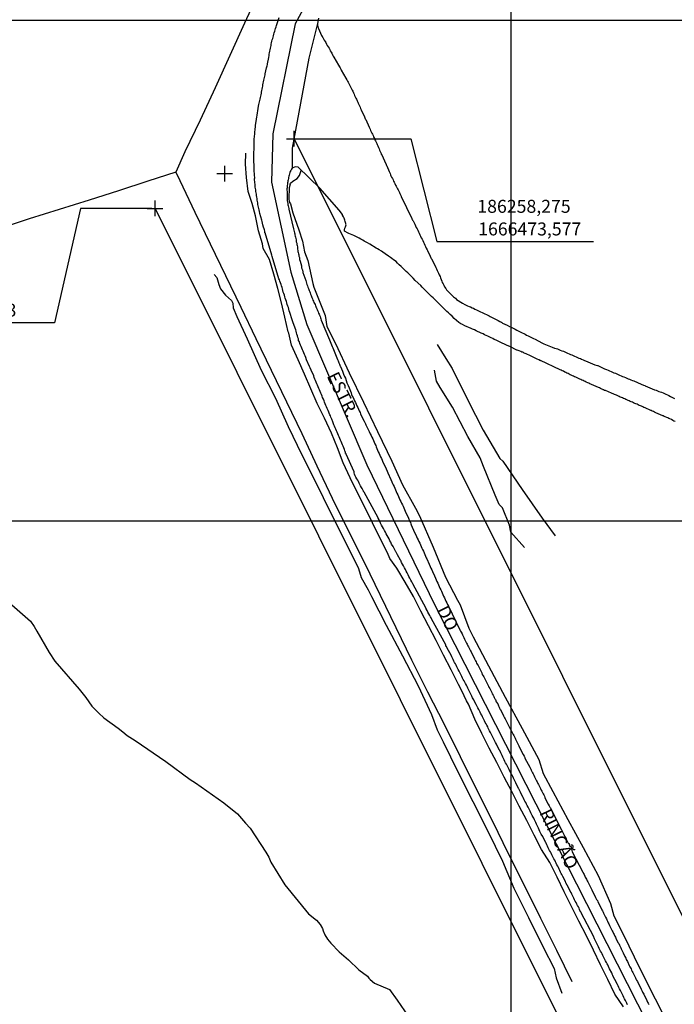
# Model space of a CAD drawing. Units: millimetres. Extents: x 0 to 187213, y 0 to 1667494.
# Drawn here: x 186205 to 186332, y 1666307 to 1666497 of the extents above; entities that cross this region are included whole.
import ezdxf
from ezdxf.enums import TextEntityAlignment as Align

# ---------------------------------------------------------------- set-up
doc = ezdxf.new("R2010")
doc.units = ezdxf.units.MM
doc.header["$PDMODE"] = 2
doc.header["$PDSIZE"] = 1.5
for name, color, linetype in [('Alinhamentos', 2, 'Continuous'), ('Pontos', 3, 'Continuous'), ('PRINT_A4_A3', 7, 'Continuous'), ('V-EIXO_DE_LOGRADOURO', 3, 'Continuous'), ('V-LOTE', 1, 'Continuous'), ('V-NOME_DOS_LOGRADOUROS', 7, 'Continuous'), ('V-QUADRA', 6, 'Continuous'), ('V-REFERENCIA', 2, 'Continuous'), ('V-TESTADA', 5, 'Continuous'), ('V-VALETA', 6, 'Continuous')]:
    doc.layers.add(name, color=color, linetype=linetype)
doc.dimstyles.new('ISO-25', dxfattribs={"dimtxt": 2.5, "dimasz": 2.5, "dimexe": 1.25, "dimexo": 0.625, "dimtad": 1, "dimdec": 3, "dimtxsty": 'Standard', "dimcen": 2.5, "dimadec": 0, "dimazin": 0, "dimtfac": 1, "dimtdec": 3, "dimtmove": 0, "dimatfit": 3, "dimfxl": 0, "dimarcsym": 0})

# ---------------------------------------------------------------- blocks, each defined once
blk = doc.blocks.new('*D4')
at = {"layer": 'Defpoints', "color": 0}
for p in [(186231.44, 1666460.17), (186207.06, 1666438.15), (0, 0)]:
    blk.add_point(p, dxfattribs=at)
at = {"layer": 'Pontos', "color": 0, "lineweight": -2}
for p, q in [((186217.06, 1666460.17), (186212.06, 1666438.15)), ((186230.81, 1666460.17), (186217.06, 1666460.17)), ((186212.06, 1666438.15), (186183.1, 1666438.15))]:
    blk.add_line(p, q, dxfattribs=at)
at = {"layer": 'Pontos', "color": 0, "insert": (186194.77, 1666440.24), "char_height": 2.5, "attachment_point": 5}
blk.add_mtext('1666460,173', dxfattribs=at)
blk = doc.blocks.new('*D5')
at = {"layer": 'Defpoints', "color": 0}
for p in [(186258.27, 1666473.58), (186290.76, 1666453.79), (0, 0)]:
    blk.add_point(p, dxfattribs=at)
at = {"layer": 'Pontos', "color": 0, "lineweight": -2}
for p, q in [((186258.9, 1666473.58), (186280.76, 1666473.58)), ((186280.76, 1666473.58), (186285.76, 1666453.79)), ((186285.76, 1666453.79), (186315.97, 1666453.79))]:
    blk.add_line(p, q, dxfattribs=at)
at = {"layer": 'Pontos', "color": 0, "insert": (186303.67, 1666455.88), "char_height": 2.5, "attachment_point": 5}
blk.add_mtext('1666473,577', dxfattribs=at)
blk = doc.blocks.new('*D46')
at = {"layer": 'Alinhamentos', "color": 0, "lineweight": -2}
for p, q in [((186180.7, 1666344.56), (186180.7, 1666362.69)), ((186200, 1666339.56), (186180.7, 1666344.56)), ((186200, 1666300.62), (186200, 1666339.56))]:
    blk.add_line(p, q, dxfattribs=at)
at = {"layer": 'Defpoints', "color": 0}
for p in [(186180.7, 1666349.56), (186200, 1666300), (186542.43, 1665842.63), (186323, 1665826.73), (0, 0)]:
    blk.add_point(p, dxfattribs=at)
at = {"layer": 'Pontos', "color": 0, "lineweight": -2}
blk.add_line((186515.35, 1665840.67), (186539.94, 1665842.45), dxfattribs=at)
at = {"layer": 'Pontos', "color": 0}
blk.add_solid([(186539.9, 1665842.86), (186539.97, 1665842.03), (186542.43, 1665842.63)], dxfattribs=at)
at = {"layer": 'Alinhamentos', "color": 0, "insert": (186178.82, 1666356.44), "char_height": 2.5, "attachment_point": 5, "rotation": 90}
blk.add_mtext('186200', dxfattribs=at)
at = {"layer": 'Pontos', "color": 0, "insert": (186520.2, 1665842.9), "char_height": 2.5, "attachment_point": 5, "rotation": 4.1437}
blk.add_mtext('R220', dxfattribs=at)
blk = doc.blocks.new('A3-1.1000')
at = {"layer": 'PRINT_A4_A3'}
blk.add_lwpolyline([(-420, 0), (0, 0), (0, 297), (-420, 297)], close=True, dxfattribs=at)

msp = doc.modelspace()

# ---------------------------------------------------------------- linework, layer by layer
at = {"layer": 'Alinhamentos'}
for p, q in [((186300, 1666500), (186300, 1665300)), ((185800, 1666400), (186800, 1666400))]:
    msp.add_line(p, q, dxfattribs=at)
at = {"layer": 'Alinhamentos', "color": 10}
for p, q in [((186258.2745, 1666473.5771), (186423.8476, 1666142.0524)), ((186231.4355, 1666460.1729), (186397.0087, 1666128.6482))]:
    msp.add_line(p, q, dxfattribs=at)
at = {"layer": 'Pontos'}
for p in [(186258.2745, 1666473.5771), (186244.855, 1666466.875), (186231.4355, 1666460.1729)]:
    msp.add_point(p, dxfattribs=at)
at = {"layer": 'V-EIXO_DE_LOGRADOURO'}
msp.add_lwpolyline([(186273.27, 1666527.03), (186261.58, 1666501.53), (186258.47, 1666495.69), (186254.13, 1666474.51), (186253.88, 1666465.19), (186257.61, 1666447.86), (186260.72, 1666437.8), (186272.28, 1666410.78), (186285.34, 1666383.88), (186299.01, 1666356.98), (186312.68, 1666330.08), (186326.35, 1666303.18)], dxfattribs=at)
at = {"layer": 'V-LOTE'}
for points in [[(186262.81, 1666527.02), (186259.89, 1666520.7), (186257.14, 1666514.48), (186254.36, 1666508.26), (186251.52, 1666502.04), (186248.68, 1666495.82), (186245.84, 1666489.6), (186243, 1666483.38), (186240.16, 1666477.16), (186237.19, 1666471.04), (186235.46, 1666467.14)], [(186235.46, 1666467.14), (186230.04, 1666465.38), (186224.4, 1666463.55), (186218.7, 1666461.75), (186212.93, 1666459.95), (186207.16, 1666458.15), (186201.49, 1666456.32)], [(186235.46, 1666467.14), (186236.19, 1666465.52), (186239.13, 1666459.43), (186242.07, 1666453.34), (186245.01, 1666447.25), (186247.95, 1666441.16), (186250.89, 1666435.07), (186253.83, 1666428.98), (186256.77, 1666422.89), (186259.71, 1666416.8), (186262.65, 1666410.58), (186265.59, 1666404.36), (186268.69, 1666398.11), (186271.79, 1666391.89), (186274.82, 1666385.67), (186277.85, 1666379.45), (186280.88, 1666373.23), (186283.98, 1666367.01), (186287.17, 1666360.79), (186290.24, 1666354.57), (186293.37, 1666348.35), (186296.5, 1666342.13), (186299.53, 1666335.91), (186302.66, 1666329.69), (186305.73, 1666323.47), (186308.83, 1666317.25), (186311.77, 1666311.26)]]:
    msp.add_lwpolyline(points, dxfattribs=at)
at = {"layer": 'V-QUADRA'}
for points in [[(186322.53, 1666306.76), (186322.38, 1666307.06), (186322.27, 1666307.32), (186322.1, 1666307.61), (186321.93, 1666307.91), (186321.8, 1666308.17), (186321.68, 1666308.46), (186321.55, 1666308.72), (186321.4, 1666309.02), (186321.27, 1666309.27), (186321.14, 1666309.53), (186320.99, 1666309.83), (186320.87, 1666310.08), (186320.7, 1666310.38), (186320.59, 1666310.63), (186320.57, 1666310.65), (186320.06, 1666311.65), (186319.85, 1666312.08), (186319.72, 1666312.38), (186319.57, 1666312.63), (186319.53, 1666312.7), (186319.47, 1666312.89), (186319.02, 1666313.7), (186318.83, 1666314.12), (186318.7, 1666314.42), (186318.57, 1666314.67), (186318.44, 1666314.93), (186318.27, 1666315.23), (186318.14, 1666315.48), (186318.04, 1666315.74), (186317.89, 1666315.99), (186317.78, 1666316.25), (186317.61, 1666316.55), (186317.49, 1666316.8), (186317.34, 1666317.1), (186317.21, 1666317.35), (186317.08, 1666317.61), (186316.93, 1666317.91), (186316.81, 1666318.16), (186316.68, 1666318.42), (186316.55, 1666318.67), (186316.42, 1666318.93), (186316.27, 1666319.23), (186316.15, 1666319.48), (186316.06, 1666319.67), (186316.02, 1666319.78), (186315.95, 1666319.95), (186313.58, 1666324.47), (186313.57, 1666324.56), (186313.51, 1666324.65), (186313.47, 1666324.65), (186313.42, 1666324.8), (186313.29, 1666325.1), (186313.17, 1666325.35), (186313.04, 1666325.61), (186312.87, 1666325.91), (186312.74, 1666326.16), (186312.59, 1666326.46), (186312.44, 1666326.71), (186312.32, 1666326.97), (186312.17, 1666327.27), (186312.04, 1666327.52), (186311.89, 1666327.82), (186311.76, 1666328.08), (186311.64, 1666328.37), (186311.47, 1666328.67), (186311.34, 1666328.93), (186311.32, 1666328.95), (186310.87, 1666329.82), (186310.66, 1666330.24), (186310.55, 1666330.48), (186310.06, 1666331.44), (186309.87, 1666331.82), (186309.74, 1666332.07), (186309.62, 1666332.33), (186309.49, 1666332.63), (186309.36, 1666332.88), (186309.21, 1666333.18), (186309.08, 1666333.44), (186308.91, 1666333.73), (186308.77, 1666334.03), (186308.62, 1666334.29), (186308.49, 1666334.58), (186308.34, 1666334.84), (186308.21, 1666335.14), (186308.08, 1666335.39), (186307.96, 1666335.65), (186307.81, 1666335.95), (186307.66, 1666336.2), (186307.49, 1666336.5), (186307.36, 1666336.75), (186307.23, 1666337.01), (186307.08, 1666337.31), (186306.96, 1666337.56), (186306.81, 1666337.86), (186306.75, 1666338.01), (186306.38, 1666338.73), (186306.17, 1666339.14), (186306.04, 1666339.39), (186306, 1666339.45), (186305.9, 1666339.6), (186305.8, 1666339.73), (186305.64, 1666340.16), (186305.49, 1666340.45), (186305.38, 1666340.75), (186305.25, 1666341.01), (186305.11, 1666341.31), (186304.98, 1666341.56), (186304.83, 1666341.86), (186304.7, 1666342.11), (186304.57, 1666342.37), (186304.43, 1666342.67), (186304.3, 1666342.92), (186304.15, 1666343.22), (186304.02, 1666343.47), (186303.89, 1666343.73), (186303.75, 1666344.03), (186303.62, 1666344.28), (186303.47, 1666344.58), (186303.34, 1666344.84), (186303.19, 1666345.13), (186303.02, 1666345.43), (186302.9, 1666345.69), (186302.74, 1666345.98), (186302.62, 1666346.24), (186302.47, 1666346.54), (186302.43, 1666346.6), (186301.89, 1666347.69), (186301.7, 1666348.11), (186301.55, 1666348.37), (186301.52, 1666348.43), (186300.98, 1666349.49), (186300.79, 1666349.9), (186300.66, 1666350.15), (186300.53, 1666350.41), (186300.41, 1666350.71), (186300.28, 1666350.96), (186300.11, 1666351.26), (186299.98, 1666351.51), (186299.85, 1666351.77), (186299.68, 1666352.07), (186299.55, 1666352.32), (186299.43, 1666352.58), (186299.3, 1666352.83), (186299.17, 1666353.09), (186299.02, 1666353.39), (186298.9, 1666353.64), (186298.75, 1666353.94), (186298.62, 1666354.19), (186298.49, 1666354.45), (186298.36, 1666354.75), (186298.24, 1666355), (186298.11, 1666355.26), (186298.07, 1666355.36), (186297.81, 1666355.79), (186297.45, 1666356.53), (186297.24, 1666356.96), (186297.05, 1666357.26), (186297.05, 1666357.28), (186296.58, 1666358.28), (186296.36, 1666358.66), (186296.24, 1666358.92), (186296.09, 1666359.21), (186295.94, 1666359.51), (186295.81, 1666359.77), (186295.68, 1666360.07), (186295.56, 1666360.32), (186295.39, 1666360.62), (186295.26, 1666360.87), (186295.09, 1666361.13), (186294.94, 1666361.43), (186294.81, 1666361.68), (186294.68, 1666361.98), (186294.56, 1666362.24), (186294.41, 1666362.53), (186294.24, 1666362.83), (186294.09, 1666363.09), (186293.96, 1666363.38), (186293.83, 1666363.64), (186293.64, 1666363.94), (186293.51, 1666364.19), (186293.39, 1666364.45), (186293.37, 1666364.51), (186292.86, 1666365.51), (186292.66, 1666365.89), (186292.5, 1666366.21), (186291.94, 1666367.34), (186291.71, 1666367.77), (186291.58, 1666368.06), (186291.45, 1666368.32), (186291.3, 1666368.62), (186291.17, 1666368.87), (186291.05, 1666369.13), (186290.86, 1666369.42), (186290.71, 1666369.68), (186290.58, 1666369.98), (186290.45, 1666370.23), (186290.32, 1666370.49), (186290.18, 1666370.79), (186290.05, 1666371.04), (186289.9, 1666371.34), (186289.77, 1666371.59), (186289.64, 1666371.85), (186289.49, 1666372.15), (186289.34, 1666372.4), (186289.17, 1666372.7), (186289.05, 1666372.96), (186288.9, 1666373.25), (186288.77, 1666373.55), (186288.64, 1666373.81), (186288.54, 1666374.1), (186288.54, 1666374.12), (186287.75, 1666375.47), (186287.63, 1666375.74), (186287.52, 1666375.85), (186287.48, 1666376.09), (186284.76, 1666381.12), (186284.71, 1666381.17), (186284.65, 1666381.27), (186284.56, 1666381.46), (186284.39, 1666381.76), (186284.24, 1666382.06), (186284.05, 1666382.4), (186283.92, 1666382.7), (186283.73, 1666383.04), (186283.71, 1666383.06), (186281.15, 1666387.84), (186281.11, 1666387.82), (186280.94, 1666388.23), (186280.75, 1666388.57), (186280.58, 1666388.91), (186280.39, 1666389.25), (186280.22, 1666389.59), (186280.05, 1666389.93), (186279.84, 1666390.27), (186279.69, 1666390.61), (186279.5, 1666390.95), (186279.33, 1666391.29), (186279.13, 1666391.63), (186278.94, 1666391.97), (186278.79, 1666392.31), (186278.73, 1666392.42), (186278.18, 1666393.46), (186277.94, 1666393.93), (186277.88, 1666394.03), (186277.65, 1666394.39), (186277.31, 1666395.03), (186277.05, 1666395.5), (186276.88, 1666395.84), (186276.71, 1666396.14), (186276.54, 1666396.48), (186276.37, 1666396.82), (186276.16, 1666397.16), (186276.01, 1666397.46), (186275.84, 1666397.8), (186275.65, 1666398.14), (186275.48, 1666398.48), (186275.29, 1666398.82), (186275.12, 1666399.16), (186274.92, 1666399.5), (186274.75, 1666399.84), (186274.61, 1666400.14), (186274.44, 1666400.48), (186274.42, 1666400.54), (186271.73, 1666405.51), (186271.65, 1666405.62), (186271.61, 1666405.71), (186271.54, 1666405.82), (186271.35, 1666406.18), (186271.22, 1666406.43), (186271.07, 1666406.69), (186270.92, 1666406.99), (186270.78, 1666407.24), (186270.63, 1666407.54), (186270.5, 1666407.8), (186270.31, 1666408.09), (186270.16, 1666408.39), (186270.03, 1666408.65), (186269.91, 1666408.94), (186269.84, 1666409.2), (186269.8, 1666409.4), (186268.26, 1666412.82), (186268.29, 1666412.88), (186268.22, 1666412.98), (186268.18, 1666412.98), (186268.16, 1666413.16), (186268.07, 1666413.32), (186268.03, 1666413.45), (186267.93, 1666413.75), (186267.8, 1666414.05), (186267.67, 1666414.35), (186267.54, 1666414.64), (186267.42, 1666414.94), (186267.29, 1666415.24), (186267.16, 1666415.54), (186267.03, 1666415.84), (186266.91, 1666416.13), (186266.8, 1666416.43), (186266.67, 1666416.73), (186266.54, 1666417.03), (186266.42, 1666417.32), (186266.29, 1666417.62), (186266.18, 1666417.92), (186266.05, 1666418.22), (186265.93, 1666418.45), (186265.71, 1666419.07), (186265.5, 1666419.58), (186265.35, 1666419.92), (186265.25, 1666420.22), (186265.16, 1666420.41), (186264.82, 1666421.2), (186264.61, 1666421.62), (186264.5, 1666421.92), (186264.37, 1666422.22), (186264.25, 1666422.51), (186264.12, 1666422.81), (186264.01, 1666423.11), (186263.89, 1666423.41), (186263.74, 1666423.71), (186263.63, 1666424), (186263.5, 1666424.3), (186263.37, 1666424.6), (186263.25, 1666424.9), (186263.12, 1666425.19), (186263.03, 1666425.49), (186262.86, 1666425.79), (186262.76, 1666426.09), (186262.63, 1666426.39), (186262.5, 1666426.68), (186262.37, 1666426.98), (186262.25, 1666427.28), (186262.14, 1666427.58), (186262.02, 1666427.88), (186262.02, 1666427.9), (186261.52, 1666429.02), (186261.31, 1666429.45), (186261.21, 1666429.68), (186260.65, 1666431.02), (186260.5, 1666431.45), (186260.37, 1666431.75), (186260.25, 1666432.04), (186260.12, 1666432.34), (186259.99, 1666432.64), (186259.86, 1666432.94), (186259.74, 1666433.24), (186259.61, 1666433.53), (186259.48, 1666433.83), (186259.35, 1666434.13), (186259.25, 1666434.43), (186259.12, 1666434.72), (186259.06, 1666435.02), (186258.97, 1666435.32), (186258.89, 1666435.62), (186258.78, 1666435.92), (186258.72, 1666436.21), (186258.61, 1666436.51), (186258.55, 1666436.79), (186258.06, 1666438.13), (186257.91, 1666438.53), (186257.87, 1666438.7), (186257.44, 1666440.08), (186257.31, 1666440.44), (186257.21, 1666440.76), (186257.14, 1666441.06), (186257.04, 1666441.36), (186256.93, 1666441.66), (186256.84, 1666441.96), (186256.76, 1666442.25), (186256.65, 1666442.55), (186256.55, 1666442.85), (186256.46, 1666443.15), (186256.38, 1666443.44), (186256.27, 1666443.74), (186256.16, 1666444.04), (186256.08, 1666444.34), (186255.99, 1666444.64), (186255.91, 1666444.93), (186255.8, 1666445.23), (186255.74, 1666445.53), (186255.61, 1666445.83), (186255.52, 1666446.12), (186255.4, 1666446.42), (186255.32, 1666446.61), (186254.03, 1666450.9), (186253.99, 1666450.91), (186253.95, 1666451.14), (186252.66, 1666455.48), (186252.63, 1666455.48), (186252.59, 1666455.78), (186252.51, 1666456.04), (186252.47, 1666456.23), (186252.34, 1666456.56), (186252.21, 1666457.02), (186252.08, 1666457.65), (186252.04, 1666457.89), (186251.65, 1666459.18), (186251.55, 1666459.57), (186251.48, 1666459.87), (186251.46, 1666460.12), (186251.4, 1666460.42), (186251.34, 1666460.67), (186251.27, 1666460.93), (186251.23, 1666461.23), (186251.19, 1666461.48), (186251.14, 1666461.78), (186251.1, 1666462.04), (186251.04, 1666462.33), (186250.98, 1666462.63), (186250.97, 1666462.89), (186250.91, 1666463.18), (186250.89, 1666463.44), (186250.85, 1666463.74), (186250.83, 1666463.99), (186250.76, 1666464.25), (186250.76, 1666464.54), (186250.72, 1666464.8), (186250.7, 1666465.1), (186250.66, 1666465.35), (186250.63, 1666465.61), (186250.62, 1666465.91), (186250.64, 1666465.93), (186250.53, 1666467.44), (186250.53, 1666467.86), (186250.51, 1666468.1), (186250.46, 1666469.61), (186250.46, 1666470.03), (186250.46, 1666470.29), (186250.46, 1666470.59), (186250.46, 1666470.84), (186250.49, 1666471.14), (186250.51, 1666471.39), (186250.51, 1666471.69), (186250.51, 1666471.95), (186250.53, 1666472.2), (186250.53, 1666472.46), (186250.51, 1666472.76), (186250.53, 1666473.05), (186250.55, 1666473.31), (186250.57, 1666473.61), (186250.59, 1666473.86), (186250.61, 1666474.16), (186250.64, 1666474.41), (186250.66, 1666474.67), (186250.68, 1666474.97), (186250.72, 1666475.22), (186250.74, 1666475.52), (186250.78, 1666475.78), (186250.81, 1666476.07), (186250.83, 1666476.14), (186251, 1666477.35), (186251.06, 1666477.77), (186251.1, 1666478.03), (186251.13, 1666478.14), (186251.29, 1666479.43), (186251.38, 1666479.86), (186251.44, 1666480.16), (186251.51, 1666480.41), (186251.57, 1666480.67), (186251.63, 1666480.97), (186251.7, 1666481.22), (186251.74, 1666481.52), (186251.82, 1666481.77), (186251.87, 1666482.03), (186251.93, 1666482.33), (186251.95, 1666482.58), (186252.02, 1666482.88), (186252.08, 1666483.14), (186252.14, 1666483.43), (186252.19, 1666483.73), (186252.23, 1666483.99), (186252.29, 1666484.28), (186252.36, 1666484.54), (186252.42, 1666484.84), (186252.48, 1666485.09), (186252.53, 1666485.35), (186252.59, 1666485.64), (186252.65, 1666485.9), (186252.68, 1666486.09), (186252.93, 1666487.26), (186253.02, 1666487.64), (186253.1, 1666487.9), (186253.13, 1666488), (186253.36, 1666489.22), (186253.42, 1666489.6), (186253.46, 1666489.86), (186253.51, 1666490.15), (186253.57, 1666490.45), (186253.63, 1666490.71), (186253.7, 1666491.01), (186253.76, 1666491.26), (186253.82, 1666491.56), (186253.85, 1666491.81), (186253.91, 1666492.07), (186253.97, 1666492.37), (186254.04, 1666492.62), (186254.14, 1666492.92), (186254.21, 1666493.17), (186254.27, 1666493.43), (186254.33, 1666493.73), (186254.42, 1666493.98), (186254.53, 1666494.28), (186254.59, 1666494.54), (186254.67, 1666494.83), (186254.76, 1666495.13), (186254.84, 1666495.39), (186254.89, 1666495.62), (186255.38, 1666496.96)], [(186262.93, 1666496.83), (186262.74, 1666495.77), (186261.1066, 1666489.0852), (186261.1066, 1666489.0852), (186261.1066, 1666489.0852), (186261.1066, 1666489.0852), (186261.1066, 1666489.0852), (186261.1066, 1666489.0852), (186261.1066, 1666489.0852), (186261.1066, 1666489.0852), (186261.1066, 1666489.0852), (186261.1066, 1666489.0852), (186261.1066, 1666489.0852), (186261.1066, 1666489.0852), (186261.1066, 1666489.0852), (186261.1066, 1666489.0852), (186261.1066, 1666489.0852), (186261.1066, 1666489.0852), (186261.1066, 1666489.0852), (186261.1066, 1666489.0852), (186261.1066, 1666489.0852), (186257.8579, 1666471.7931), (186257.87, 1666467.9), (186257.76, 1666467.73), (186257.61, 1666467.48), (186257.5, 1666467.27), (186257.44, 1666467.05), (186257.35, 1666466.8), (186257.29, 1666466.59), (186257.23, 1666466.37), (186257.18, 1666466.12), (186257.14, 1666465.91), (186257.1, 1666465.69), (186257.06, 1666465.48), (186257.04, 1666465.27), (186256.99, 1666465.06), (186256.97, 1666464.8), (186256.93, 1666464.59), (186256.93, 1666464.37), (186256.91, 1666464.12), (186256.87, 1666463.91), (186256.87, 1666463.69), (186256.89, 1666463.44), (186256.89, 1666463.23), (186256.89, 1666463.01), (186256.89, 1666462.76), (186256.89, 1666462.55), (186256.89, 1666462.33), (186256.89, 1666462.08), (186256.91, 1666461.86), (186256.93, 1666461.61), (186256.95, 1666461.35), (186257.01, 1666461.1), (186257.04, 1666460.84), (186257.1, 1666460.63), (186257.14, 1666460.42), (186257.21, 1666460.16), (186257.23, 1666460.01), (186258.14, 1666456.23), (186258.12, 1666456.2), (186258.16, 1666455.99), (186258.23, 1666455.74), (186258.29, 1666455.48), (186258.36, 1666455.27), (186258.38, 1666455.06), (186258.44, 1666454.8), (186258.5, 1666454.59), (186258.55, 1666454.38), (186258.61, 1666454.12), (186258.67, 1666453.91), (186258.67, 1666453.7), (186258.74, 1666453.44), (186258.78, 1666453.23), (186258.82, 1666453.02), (186258.87, 1666452.76), (186258.89, 1666452.55), (186258.91, 1666452.34), (186258.95, 1666452.08), (186258.99, 1666451.87), (186259.04, 1666451.66), (186259.08, 1666451.4), (186259.14, 1666451.19), (186259.18, 1666450.97), (186259.25, 1666450.72), (186259.27, 1666450.51), (186259.31, 1666450.29), (186259.4, 1666449.97), (186259.65, 1666449.09), (186259.69, 1666448.72), (186259.74, 1666448.61), (186259.76, 1666448.55), (186259.78, 1666448.46), (186259.8, 1666448.44), (186259.84, 1666448.33), (186259.84, 1666448.21), (186259.91, 1666448.06), (186259.93, 1666447.95), (186259.95, 1666447.8), (186260.48, 1666446.3), (186260.59, 1666446), (186260.63, 1666445.78), (186260.71, 1666445.53), (186260.82, 1666445.27), (186260.91, 1666445.02), (186261.01, 1666444.76), (186261.1, 1666444.55), (186261.14, 1666444.34), (186261.25, 1666444.08), (186261.33, 1666443.87), (186261.4, 1666443.66), (186261.52, 1666443.4), (186261.61, 1666443.19), (186261.67, 1666442.98), (186261.78, 1666442.72), (186261.86, 1666442.51), (186261.97, 1666442.3), (186262.06, 1666442.04), (186262.16, 1666441.83), (186262.27, 1666441.62), (186262.37, 1666441.42), (186262.42, 1666441.34), (186262.44, 1666441.23), (186262.48, 1666441.15), (186262.59, 1666440.93), (186262.67, 1666440.68), (186262.76, 1666440.47), (186262.86, 1666440.25), (186262.95, 1666440), (186263.05, 1666439.79), (186263.14, 1666439.57), (186263.25, 1666439.32), (186263.31, 1666439.11), (186263.39, 1666438.89), (186263.44, 1666438.66), (186265.08, 1666434.86), (186265.08, 1666434.83), (186265.2, 1666434.51), (186265.33, 1666434.21), (186265.48, 1666433.87), (186265.59, 1666433.58), (186265.71, 1666433.28), (186265.82, 1666432.98), (186265.97, 1666432.64), (186266.1, 1666432.34), (186266.25, 1666432), (186266.37, 1666431.7), (186266.5, 1666431.36), (186266.63, 1666431.07), (186266.74, 1666430.77), (186266.88, 1666430.43), (186267.01, 1666430.13), (186267.14, 1666429.79), (186267.16, 1666429.68), (186267.57, 1666428.84), (186267.78, 1666428.26), (186267.97, 1666427.81), (186268.14, 1666427.47), (186268.42, 1666426.57), (186268.67, 1666426.05), (186268.88, 1666425.58), (186268.99, 1666425.28), (186269.1, 1666424.98), (186269.22, 1666424.64), (186269.33, 1666424.34), (186269.46, 1666424), (186269.61, 1666423.71), (186269.73, 1666423.41), (186269.9, 1666423.07), (186270.05, 1666422.77), (186270.2, 1666422.43), (186270.33, 1666422.13), (186270.5, 1666421.79), (186270.63, 1666421.49), (186270.8, 1666421.15), (186270.97, 1666420.86), (186271.05, 1666420.56), (186271.06, 1666420.54), (186271.73, 1666419.15), (186271.99, 1666418.69), (186272.08, 1666418.49), (186272.71, 1666417.2), (186272.92, 1666416.73), (186273.09, 1666416.39), (186273.24, 1666416.09), (186273.39, 1666415.75), (186273.52, 1666415.45), (186273.69, 1666415.11), (186273.82, 1666414.82), (186273.97, 1666414.52), (186274.05, 1666414.22), (186274.22, 1666413.88), (186274.33, 1666413.58), (186274.48, 1666413.24), (186274.63, 1666412.94), (186274.8, 1666412.6), (186274.92, 1666412.31), (186275.07, 1666412.01), (186275.22, 1666411.67), (186275.31, 1666411.47), (186275.97, 1666410.01), (186276.18, 1666409.54), (186276.33, 1666409.22), (186276.88, 1666407.97), (186277.09, 1666407.5), (186277.22, 1666407.2), (186277.37, 1666406.9), (186277.52, 1666406.56), (186277.65, 1666406.26), (186277.8, 1666405.92), (186277.92, 1666405.63), (186278.07, 1666405.33), (186278.24, 1666404.99), (186278.37, 1666404.69), (186278.52, 1666404.35), (186278.65, 1666404.05), (186278.79, 1666403.71), (186278.94, 1666403.41), (186279.11, 1666403.07), (186279.26, 1666402.78), (186279.39, 1666402.48), (186279.52, 1666402.18), (186279.67, 1666401.86), (186280.28, 1666400.48), (186280.48, 1666400.01), (186280.65, 1666399.67), (186280.77, 1666399.37), (186280.84, 1666399.22), (186281.47, 1666397.76), (186281.71, 1666397.29), (186281.86, 1666396.95), (186281.99, 1666396.65), (186282.16, 1666396.31), (186282.28, 1666396.01), (186282.45, 1666395.67), (186282.6, 1666395.37), (186282.75, 1666395.03), (186282.88, 1666394.74), (186283.01, 1666394.44), (186283.16, 1666394.14), (186283.3, 1666393.8), (186283.45, 1666393.5), (186283.6, 1666393.16), (186283.71, 1666392.86), (186283.82, 1666392.63), (186284.3, 1666391.65), (186284.5, 1666391.16), (186284.62, 1666390.86), (186284.78, 1666390.52), (186284.9, 1666390.23), (186284.9, 1666390.2), (186285.3, 1666389.4), (186285.52, 1666388.91), (186285.64, 1666388.61), (186285.79, 1666388.27), (186285.92, 1666387.97), (186286.07, 1666387.63), (186286.2, 1666387.33), (186286.35, 1666386.99), (186286.52, 1666386.7), (186286.66, 1666386.4), (186286.79, 1666386.1), (186286.92, 1666385.76), (186287.05, 1666385.46), (186287.22, 1666385.12), (186287.35, 1666384.82), (186287.5, 1666384.48), (186287.67, 1666384.19), (186287.81, 1666383.89), (186287.99, 1666383.57), (186290.2, 1666379), (186290.18, 1666378.99), (186290.32, 1666378.74), (186290.45, 1666378.53), (186290.62, 1666378.23), (186290.71, 1666378.02), (186290.83, 1666377.76), (186290.96, 1666377.53), (186291.11, 1666377.21), (186291.22, 1666376.95), (186291.37, 1666376.7), (186291.47, 1666376.44), (186291.62, 1666376.23), (186291.75, 1666375.93), (186291.88, 1666375.68), (186292, 1666375.42), (186292.13, 1666375.17), (186292.26, 1666374.91), (186292.35, 1666374.72), (186293.05, 1666373.38), (186293.22, 1666373.04), (186293.34, 1666372.79), (186293.43, 1666372.57), (186293.43, 1666372.55), (186293.55, 1666372.35), (186293.73, 1666372.1), (186294.09, 1666371.32), (186294.28, 1666370.96), (186294.41, 1666370.72), (186294.53, 1666370.4), (186294.66, 1666370.15), (186294.79, 1666369.93), (186294.94, 1666369.68), (186295.07, 1666369.42), (186295.2, 1666369.17), (186295.32, 1666368.91), (186295.45, 1666368.66), (186295.58, 1666368.4), (186295.73, 1666368.15), (186295.81, 1666367.94), (186295.96, 1666367.68), (186296.09, 1666367.42), (186296.22, 1666367.17), (186296.34, 1666366.91), (186296.45, 1666366.66), (186296.6, 1666366.4), (186296.73, 1666366.15), (186296.83, 1666365.94), (186296.96, 1666365.7), (186297.05, 1666365.53), (186297.22, 1666365.14), (186297.49, 1666364.7), (186297.66, 1666364.36), (186297.79, 1666364.11), (186297.85, 1666363.89), (186298, 1666363.64), (186298.01, 1666363.62), (186298.62, 1666362.43), (186298.81, 1666362.06), (186298.94, 1666361.81), (186299.09, 1666361.55), (186299.21, 1666361.3), (186299.34, 1666361.04), (186299.47, 1666360.79), (186299.6, 1666360.58), (186299.72, 1666360.32), (186299.85, 1666360.07), (186299.94, 1666359.85), (186300.06, 1666359.6), (186300.21, 1666359.34), (186300.34, 1666359.09), (186300.47, 1666358.83), (186300.58, 1666358.62), (186300.7, 1666358.36), (186300.83, 1666358.11), (186300.92, 1666357.9), (186301.04, 1666357.68), (186301.17, 1666357.39), (186301.3, 1666357.17), (186301.43, 1666356.92), (186301.55, 1666356.66), (186301.58, 1666356.6), (186302.4, 1666354.98), (186302.57, 1666354.62), (186302.7, 1666354.37), (186302.75, 1666354.26), (186303.68, 1666352.51), (186303.85, 1666352.15), (186303.96, 1666351.94), (186304.09, 1666351.69), (186304.21, 1666351.43), (186304.32, 1666351.22), (186304.45, 1666350.98), (186304.6, 1666350.66), (186304.72, 1666350.41), (186304.85, 1666350.15), (186304.98, 1666349.9), (186305.08, 1666349.68), (186305.23, 1666349.39), (186305.34, 1666349.18), (186305.47, 1666348.92), (186305.6, 1666348.66), (186305.72, 1666348.43), (186305.89, 1666348.11), (186305.98, 1666347.9), (186306.11, 1666347.64), (186306.23, 1666347.39), (186306.36, 1666347.18), (186306.49, 1666346.92), (186306.58, 1666346.67), (186306.6, 1666346.64), (186307.25, 1666345.41), (186307.42, 1666345.05), (186307.55, 1666344.79), (186307.58, 1666344.73), (186309.82, 1666340.45), (186309.85, 1666340.37), (186309.89, 1666340.26), (186309.93, 1666340.2), (186310.06, 1666339.94), (186310.19, 1666339.69), (186310.32, 1666339.43), (186310.4, 1666339.22), (186310.53, 1666339.01), (186310.68, 1666338.71), (186310.7, 1666338.65), (186311.09, 1666337.9), (186311.23, 1666337.84), (186311.3, 1666337.79), (186311.3, 1666337.56), (186311.32, 1666337.43), (186311.36, 1666337.35), (186311.43, 1666337.31), (186311.64, 1666337.22), (186311.66, 1666337.2), (186311.79, 1666336.5), (186311.85, 1666336.22), (186313.9, 1666332.33), (186313.92, 1666332.28), (186313.96, 1666332.22), (186314, 1666332.16), (186314.04, 1666332.07), (186314.17, 1666331.82), (186314.3, 1666331.56), (186314.38, 1666331.35), (186314.49, 1666331.14), (186314.64, 1666330.92), (186314.76, 1666330.63), (186314.87, 1666330.41), (186315, 1666330.18), (186315.12, 1666329.9), (186315.25, 1666329.65), (186315.38, 1666329.41), (186315.51, 1666329.14), (186315.62, 1666328.9), (186316.36, 1666327.39), (186316.57, 1666327.05), (186316.72, 1666326.82), (186316.83, 1666326.61), (186317.42, 1666325.37), (186317.55, 1666325.05), (186317.68, 1666324.84), (186317.8, 1666324.59), (186317.89, 1666324.37), (186318.02, 1666324.14), (186318.14, 1666323.86), (186318.27, 1666323.63), (186318.44, 1666323.31), (186318.55, 1666323.1), (186318.66, 1666322.86), (186318.81, 1666322.54), (186318.91, 1666322.33), (186319.06, 1666322.03), (186319.19, 1666321.78), (186319.29, 1666321.54), (186319.46, 1666321.23), (186319.55, 1666321.01), (186319.68, 1666320.78), (186319.8, 1666320.5), (186319.93, 1666320.27), (186320.08, 1666319.95), (186320.19, 1666319.76), (186320.28, 1666319.59), (186320.68, 1666318.78), (186320.83, 1666318.55), (186320.95, 1666318.23), (186321.08, 1666317.95), (186321.21, 1666317.74), (186321.3, 1666317.55), (186321.66, 1666316.78), (186322.02, 1666316.08), (186322.17, 1666315.74), (186322.29, 1666315.48), (186322.4, 1666315.27), (186322.53, 1666315.06), (186322.63, 1666314.8), (186322.74, 1666314.61), (186322.87, 1666314.33), (186322.99, 1666314.08), (186323.1, 1666313.87), (186323.21, 1666313.65), (186323.31, 1666313.4), (186323.42, 1666313.19), (186323.55, 1666312.97), (186323.67, 1666312.74), (186323.8, 1666312.46), (186323.93, 1666312.21), (186324.06, 1666311.95), (186324.14, 1666311.74), (186324.27, 1666311.5), (186324.42, 1666311.21), (186325.16, 1666309.76), (186325.33, 1666309.4), (186325.42, 1666309.19), (186325.55, 1666308.97), (186325.64, 1666308.78), (186326.23, 1666307.61), (186326.38, 1666307.27), (186326.48, 1666307.06), (186326.61, 1666306.82)]]:
    msp.add_lwpolyline(points, dxfattribs=at)
at = {"layer": 'V-REFERENCIA'}
for points in [[(186262.74, 1666495.77), (186262.74, 1666495.51), (186262.78, 1666495.43), (186262.8, 1666495.22), (186262.89, 1666494.96), (186262.93, 1666494.81), (186263.54, 1666493.47), (186263.63, 1666493.3), (186263.67, 1666493.23), (186263.72, 1666493.23), (186263.76, 1666493.09), (186263.84, 1666492.96), (186263.91, 1666492.83), (186264.06, 1666492.58), (186264.2, 1666492.32), (186264.33, 1666492.09), (186264.5, 1666491.77), (186264.63, 1666491.52), (186264.82, 1666491.26), (186264.97, 1666491.01), (186265.1, 1666490.75), (186265.22, 1666490.54), (186265.37, 1666490.28), (186265.5, 1666490.07), (186265.65, 1666489.77), (186265.8, 1666489.52), (186265.89, 1666489.32), (186266.78, 1666487.77), (186266.97, 1666487.43), (186267.1, 1666487.22), (186267.25, 1666486.96), (186267.31, 1666486.81), (186268.2, 1666485.26), (186268.41, 1666484.92), (186268.54, 1666484.67), (186268.67, 1666484.45), (186268.8, 1666484.2), (186268.95, 1666483.98), (186269.05, 1666483.73), (186269.18, 1666483.48), (186269.31, 1666483.22), (186269.42, 1666482.96), (186269.54, 1666482.73), (186269.69, 1666482.41), (186269.8, 1666482.16), (186269.9, 1666481.9), (186270.03, 1666481.65), (186270.12, 1666481.39), (186270.24, 1666481.2), (186270.37, 1666480.88), (186270.5, 1666480.63), (186270.58, 1666480.41), (186270.71, 1666480.16), (186270.84, 1666479.9), (186270.95, 1666479.65), (186271.05, 1666479.39), (186271.16, 1666479.16), (186271.84, 1666477.77), (186271.97, 1666477.43), (186272.04, 1666477.28), (186272.71, 1666475.78), (186272.9, 1666475.44), (186272.99, 1666475.18), (186273.09, 1666474.92), (186273.22, 1666474.67), (186273.33, 1666474.46), (186273.46, 1666474.2), (186273.56, 1666473.97), (186273.71, 1666473.65), (186273.82, 1666473.39), (186273.94, 1666473.18), (186274.05, 1666472.93), (186274.16, 1666472.67), (186274.24, 1666472.46), (186274.37, 1666472.22), (186274.5, 1666471.9), (186274.63, 1666471.65), (186274.73, 1666471.39), (186274.84, 1666471.14), (186274.97, 1666470.88), (186275.07, 1666470.63), (186275.12, 1666470.52), (186275.07, 1666470.63), (186275.99, 1666468.63), (186275.99, 1666468.63), (186276.07, 1666468.42), (186276.1, 1666468.35), (186276.56, 1666467.24), (186276.73, 1666466.88), (186276.84, 1666466.63), (186276.92, 1666466.42), (186277.05, 1666466.2), (186277.18, 1666465.91), (186277.31, 1666465.69), (186277.43, 1666465.44), (186277.56, 1666465.2), (186277.69, 1666464.93), (186277.82, 1666464.67), (186277.92, 1666464.46), (186278.05, 1666464.2), (186278.16, 1666463.95), (186278.28, 1666463.74), (186278.41, 1666463.48), (186278.54, 1666463.23), (186278.62, 1666463.01), (186278.75, 1666462.76), (186278.86, 1666462.5), (186278.88, 1666462.44), (186280.93, 1666458.2), (186280.92, 1666458.18), (186281.03, 1666458.01), (186281.09, 1666457.97), (186281.09, 1666457.91), (186281.13, 1666457.82), (186281.18, 1666457.74), (186281.24, 1666457.61), (186281.37, 1666457.36), (186281.52, 1666457.1), (186281.64, 1666456.8), (186281.79, 1666456.5), (186281.94, 1666456.21), (186282.07, 1666455.95), (186282.24, 1666455.65), (186282.35, 1666455.4), (186282.5, 1666455.1), (186282.62, 1666454.8), (186282.77, 1666454.51), (186282.92, 1666454.21), (186283.05, 1666453.95), (186283.18, 1666453.65), (186283.3, 1666453.4), (186283.43, 1666453.1), (186283.6, 1666452.8), (186283.73, 1666452.51), (186283.88, 1666452.21), (186283.95, 1666452.06), (186284.5, 1666450.93), (186284.69, 1666450.51), (186284.71, 1666450.44), (186285.35, 1666449.21), (186285.56, 1666448.8), (186285.69, 1666448.51), (186285.84, 1666448.21), (186285.96, 1666447.95), (186286.11, 1666447.66), (186286.24, 1666447.36), (186286.37, 1666447.06), (186286.45, 1666446.76), (186286.58, 1666446.47), (186286.71, 1666446.17), (186286.81, 1666445.91), (186286.96, 1666445.61), (186287.11, 1666445.36), (186287.26, 1666445.06), (186287.47, 1666444.76), (186287.64, 1666444.47), (186287.86, 1666444.21), (186288.01, 1666444.06), (186288.96, 1666443.14), (186289.35, 1666442.84), (186289.58, 1666442.61), (186290.73, 1666441.91), (186291.18, 1666441.65), (186291.43, 1666441.53), (186291.69, 1666441.38), (186291.99, 1666441.29), (186292.24, 1666441.17), (186292.54, 1666441.04), (186292.8, 1666440.93), (186293.09, 1666440.76), (186293.39, 1666440.61), (186293.65, 1666440.5), (186293.94, 1666440.38), (186294.2, 1666440.25), (186294.5, 1666440.1), (186294.75, 1666439.97), (186295.01, 1666439.85), (186295.31, 1666439.7), (186295.56, 1666439.57), (186295.86, 1666439.44), (186296.05, 1666439.34), (186296.15, 1666439.28), (186296.58, 1666439.06), (186297.17, 1666438.74), (186297.6, 1666438.55), (186297.9, 1666438.38), (186298.16, 1666438.27), (186298.22, 1666438.23), (186298.44, 1666438.08), (186299.35, 1666437.65), (186299.77, 1666437.44), (186300.07, 1666437.29), (186300.33, 1666437.17), (186300.62, 1666437.02), (186300.88, 1666436.87), (186301.18, 1666436.72), (186301.43, 1666436.59), (186301.69, 1666436.44), (186301.98, 1666436.29), (186302.24, 1666436.17), (186302.54, 1666436.04), (186302.79, 1666435.91), (186303.05, 1666435.74), (186303.35, 1666435.61), (186303.6, 1666435.48), (186303.9, 1666435.34), (186304.15, 1666435.23), (186304.41, 1666435.1), (186304.71, 1666434.96), (186304.73, 1666434.96), (186305.98, 1666434.29), (186306.41, 1666434.1), (186306.73, 1666433.96), (186308.02, 1666433.44), (186308.45, 1666433.27), (186308.75, 1666433.17), (186309, 1666433.08), (186309.3, 1666432.97), (186309.56, 1666432.85), (186309.85, 1666432.74), (186310.15, 1666432.63), (186310.41, 1666432.51), (186310.7, 1666432.38), (186310.96, 1666432.27), (186311.26, 1666432.15), (186311.51, 1666432.04), (186311.77, 1666431.93), (186312.07, 1666431.83), (186312.32, 1666431.7), (186312.62, 1666431.57), (186312.87, 1666431.47), (186313.13, 1666431.34), (186313.43, 1666431.23), (186313.68, 1666431.13), (186313.98, 1666430.98), (186314.24, 1666430.87), (186314.43, 1666430.79), (186315.77, 1666430.23), (186316.19, 1666430.06), (186316.45, 1666429.95), (186316.75, 1666429.87), (186316.77, 1666429.87), (186318.06, 1666429.27), (186318.49, 1666429.1), (186318.79, 1666428.98), (186319.04, 1666428.89), (186319.34, 1666428.74), (186319.6, 1666428.64), (186319.89, 1666428.51), (186320.19, 1666428.4), (186320.45, 1666428.3), (186320.74, 1666428.15), (186321, 1666428.04), (186321.3, 1666427.91), (186321.55, 1666427.81), (186321.81, 1666427.72), (186322.11, 1666427.59), (186322.36, 1666427.49), (186322.66, 1666427.36), (186322.91, 1666427.25), (186323.17, 1666427.15), (186323.47, 1666427.02), (186323.72, 1666426.94), (186323.74, 1666426.94), (186325.17, 1666426.3), (186325.59, 1666426.11), (186325.85, 1666426.02), (186325.95, 1666426), (186327.3, 1666425.43), (186327.72, 1666425.23), (186328.02, 1666425.13), (186328.27, 1666425.02), (186328.53, 1666424.91), (186328.83, 1666424.81), (186329.08, 1666424.76), (186329.38, 1666424.64), (186329.64, 1666424.53), (186329.93, 1666424.38), (186330.23, 1666424.25), (186330.49, 1666424.13), (186330.78, 1666423.96), (186331.04, 1666423.83), (186331.34, 1666423.7), (186331.59, 1666423.57)], [(186331.68, 1666419.11), (186331.48, 1666419.19), (186331.23, 1666419.32), (186330.97, 1666419.47), (186330.7, 1666419.6), (186330.49, 1666419.7), (186330.27, 1666419.79), (186330.08, 1666419.87), (186329.81, 1666420), (186329.59, 1666420.09), (186329.38, 1666420.19), (186329.36, 1666420.2), (186327.98, 1666420.81), (186327.72, 1666420.94), (186327.51, 1666421.02), (186327.3, 1666421.11), (186327.1, 1666421.21), (186327.02, 1666421.26), (186325.91, 1666421.72), (186325.64, 1666421.83), (186325.46, 1666421.94), (186325.21, 1666422.04), (186325, 1666422.13), (186324.79, 1666422.21), (186324.57, 1666422.3), (186324.36, 1666422.42), (186324.15, 1666422.51), (186323.95, 1666422.6), (186323.68, 1666422.72), (186323.47, 1666422.81), (186323.25, 1666422.89), (186323.04, 1666422.98), (186322.83, 1666423.11), (186322.62, 1666423.19), (186322.4, 1666423.28), (186322.19, 1666423.36), (186321.98, 1666423.45), (186321.77, 1666423.53), (186321.55, 1666423.66), (186321.34, 1666423.74), (186321.13, 1666423.83), (186320.93, 1666423.91), (186320.68, 1666424.04), (186320.4, 1666424.17), (186320.19, 1666424.25), (186319.98, 1666424.34), (186319.77, 1666424.42), (186319.55, 1666424.53), (186319.45, 1666424.58), (186318.28, 1666425.06), (186318.1, 1666425.1), (186318.02, 1666425.17), (186317.97, 1666425.19), (186317.91, 1666425.21), (186317.85, 1666425.23), (186317.77, 1666425.28), (186317.55, 1666425.36), (186317.34, 1666425.47), (186317.13, 1666425.57), (186316.94, 1666425.66), (186315.55, 1666426.25), (186315.26, 1666426.38), (186315.04, 1666426.47), (186314.85, 1666426.57), (186314.58, 1666426.68), (186314.36, 1666426.81), (186314.15, 1666426.89), (186313.94, 1666426.98), (186313.73, 1666427.1), (186313.51, 1666427.19), (186313.32, 1666427.27), (186313.06, 1666427.4), (186312.81, 1666427.53), (186312.53, 1666427.66), (186312.32, 1666427.74), (186312.11, 1666427.83), (186311.94, 1666427.94), (186311.68, 1666428.04), (186311.47, 1666428.13), (186311.26, 1666428.25), (186311.05, 1666428.34), (186310.83, 1666428.45), (186310.62, 1666428.55), (186310.43, 1666428.64), (186310.19, 1666428.79), (186309.94, 1666428.89), (186309.73, 1666428.98), (186309.53, 1666429.07), (186305.76, 1666430.85), (186305.75, 1666430.83), (186305.43, 1666430.98), (186305.13, 1666431.1), (186304.87, 1666431.25), (186304.49, 1666431.44), (186304.2, 1666431.57), (186303.92, 1666431.7), (186303.56, 1666431.87), (186303.26, 1666432), (186303, 1666432.15), (186302.62, 1666432.29), (186302.45, 1666432.38), (186302.32, 1666432.44), (186302.26, 1666432.45), (186302.21, 1666432.47), (186302.17, 1666432.49), (186301.94, 1666432.57), (186301.62, 1666432.72), (186301.22, 1666432.87), (186301.2, 1666432.87), (186299.81, 1666433.57), (186299.35, 1666433.76), (186299.2, 1666433.83), (186297.94, 1666434.42), (186297.47, 1666434.63), (186297.19, 1666434.78), (186296.84, 1666434.93), (186296.54, 1666435.1), (186296.24, 1666435.23), (186295.96, 1666435.36), (186295.56, 1666435.53), (186295.26, 1666435.7), (186294.92, 1666435.83), (186294.68, 1666435.98), (186294.28, 1666436.12), (186294.03, 1666436.27), (186293.6, 1666436.46), (186293.31, 1666436.59), (186293.01, 1666436.74), (186292.63, 1666436.89), (186292.35, 1666437.04), (186291.18, 1666437.57), (186290.71, 1666437.8), (186290.41, 1666437.95), (186290.03, 1666438.17), (186290.01, 1666438.17), (186289.09, 1666438.98), (186288.69, 1666439.38), (186288.3, 1666439.74), (186288.03, 1666440.04), (186287.71, 1666440.29), (186287.39, 1666440.61), (186287.05, 1666440.95), (186286.73, 1666441.25), (186286.41, 1666441.59), (186286.07, 1666441.89), (186285.75, 1666442.23), (186285.37, 1666442.59), (186285.05, 1666442.91), (186284.73, 1666443.21), (186283.73, 1666444.21), (186283.33, 1666444.61), (186282.92, 1666445.02), (186282.65, 1666445.29), (186281.6, 1666446.29), (186281.22, 1666446.7), (186280.79, 1666447.08), (186280.48, 1666447.4), (186280.14, 1666447.74), (186279.86, 1666447.99), (186279.52, 1666448.33), (186279.18, 1666448.63), (186278.86, 1666448.95), (186278.48, 1666449.32), (186278.2, 1666449.59), (186277.9, 1666449.91), (186277.43, 1666450.25), (186277.1, 1666450.5), (186276.84, 1666450.69), (186276.46, 1666450.95), (186276.18, 1666451.16), (186276.05, 1666451.25), (186275.08, 1666451.91), (186274.63, 1666452.18), (186274.35, 1666452.35), (186274.05, 1666452.51), (186272.84, 1666453.27), (186272.38, 1666453.54), (186272.14, 1666453.67), (186271.78, 1666453.86), (186271.48, 1666454.05), (186271.1, 1666454.25), (186270.8, 1666454.42), (186270.42, 1666454.61), (186270.14, 1666454.76), (186269.74, 1666454.93), (186269.44, 1666455.1), (186269.14, 1666455.22), (186268.8, 1666455.35), (186268.52, 1666455.48), (186268.08, 1666455.71), (186267.97, 1666455.8), (186267.95, 1666455.99), (186267.97, 1666456.16), (186268.01, 1666456.29), (186268.03, 1666456.33), (186268.18, 1666456.63), (186268.27, 1666456.97), (186268.22, 1666457.14), (186268.2, 1666457.27), (186268.1, 1666457.61), (186268.01, 1666457.91), (186267.88, 1666458.25), (186267.78, 1666458.55), (186267.59, 1666458.89), (186267.55, 1666458.99), (186266.95, 1666459.84), (186263.2005, 1666464.0844), (186263.2005, 1666464.0844), (186263.2005, 1666464.0844), (186263.2005, 1666464.0844), (186259.04, 1666468.08), (186258.4188, 1666468.1723), (186257.87, 1666467.9)]]:
    msp.add_lwpolyline(points, dxfattribs=at)
at = {"layer": 'V-TESTADA'}
for points in [[(186262.81, 1666527.02), (186259.89, 1666520.7), (186257.14, 1666514.48), (186254.36, 1666508.26), (186251.52, 1666502.04), (186248.68, 1666495.82), (186245.84, 1666489.6), (186243, 1666483.38), (186240.16, 1666477.16), (186237.19, 1666471.04), (186235.46, 1666467.14)], [(186235.46, 1666467.14), (186236.19, 1666465.52), (186239.13, 1666459.43), (186242.07, 1666453.34), (186245.01, 1666447.25), (186247.95, 1666441.16), (186250.89, 1666435.07), (186253.83, 1666428.98), (186256.77, 1666422.89), (186259.71, 1666416.8), (186262.65, 1666410.58), (186265.59, 1666404.36), (186268.69, 1666398.11), (186271.79, 1666391.89), (186274.82, 1666385.67), (186277.85, 1666379.45), (186280.88, 1666373.23), (186283.98, 1666367.01), (186287.17, 1666360.79), (186290.24, 1666354.57), (186293.37, 1666348.35), (186296.5, 1666342.13), (186299.53, 1666335.91), (186302.66, 1666329.69), (186305.73, 1666323.47), (186308.83, 1666317.25), (186311.77, 1666311.26)]]:
    msp.add_lwpolyline(points, dxfattribs=at)
at = {"layer": 'V-VALETA'}
for points in [[(186291.5, 1666365.32), (186290.6, 1666367.21), (186289.95, 1666368.48), (186288.5, 1666371.3), (186287.05, 1666374.12), (186285.6, 1666376.94), (186284.15, 1666379.76), (186282.7, 1666382.58), (186281.25, 1666385.4), (186279.64, 1666388.14), (186278.03, 1666390.88), (186276.69, 1666392.75), (186276.24, 1666393.8), (186274.8, 1666396.69), (186273.36, 1666399.58), (186271.92, 1666402.47), (186270.48, 1666405.36), (186269.04, 1666408.25), (186267.73, 1666411.14), (186266.59, 1666414.01), (186265.44, 1666416.88), (186264.13, 1666419.78), (186262.68, 1666422.59), (186261.48, 1666425.4), (186260.25, 1666428.21), (186259.02, 1666431.02), (186257.77, 1666433.83), (186257.24, 1666436.1), (186257.11, 1666436.4), (186256.47, 1666439.19), (186255.83, 1666441.98), (186255.12, 1666444.74), (186254.32, 1666447.51), (186253.53, 1666450.35), (186252.27, 1666452.47), (186252.14, 1666453.35), (186251.35, 1666455.85), (186250.82, 1666458.7), (186250.13, 1666461.09), (186249.41, 1666463.45), (186249.04, 1666466.11), (186248.84, 1666468.66), (186248.93, 1666470.8)], [(186257.47, 1666464.8), (186257.52, 1666465.04), (186257.97, 1666465.43), (186258.8, 1666465.93), (186259.3, 1666466.51), (186259.59, 1666467.49), (186259.61, 1666467.54)], [(186257.47, 1666464.8), (186257.27, 1666464.12), (186257.24, 1666462.06), (186257.26, 1666461.45), (186257.54, 1666461.03), (186258.02, 1666459.32), (186259.13, 1666456.01), (186259.88, 1666453.87), (186260.23, 1666451.81), (186260.86, 1666450.15), (186261.86, 1666445.72), (186262.02, 1666444.99), (186264.23, 1666439.55), (186264.56, 1666437.44), (186266.22, 1666434.14), (186268.84, 1666428.51), (186271.59, 1666422.84), (186274.34, 1666417.17), (186277.09, 1666411.5), (186279.11, 1666406.92), (186281.67, 1666402.39), (186282.43, 1666400.93), (186285.05, 1666394.88), (186287.42, 1666389.15), (186289.72, 1666384.69), (186290.26, 1666383.77), (186291.9, 1666379.31), (186292.75, 1666377.63), (186295.72, 1666372.03), (186298.95, 1666365.98), (186302.18, 1666360), (186305.44, 1666353.98), (186306.25, 1666351.33), (186308.13, 1666347.87), (186311.04, 1666342.46), (186313.95, 1666337.05), (186316.86, 1666331.64), (186319.26, 1666326.29), (186319.91, 1666323.86), (186321.79, 1666320.12), (186324.79, 1666314.01), (186327.86, 1666307.9), (186330.93, 1666301.79)], [(186242.84, 1666447.43), (186243.32, 1666446.85), (186243.76, 1666445.48), (186244.05, 1666444.68), (186245.04, 1666443.47), (186246.19, 1666442.42), (186246.44, 1666441.88), (186246.47, 1666441.02), (186247.19, 1666439.31), (186249.2, 1666435.01), (186251.86, 1666429), (186254.65, 1666423.59), (186257.12, 1666418.15), (186259.75, 1666412.68), (186262.48, 1666407.21), (186265.21, 1666401.74), (186267.94, 1666396.27), (186270.67, 1666390.8), (186271.2, 1666389.09), (186272.5, 1666386.7), (186273.17, 1666385.43), (186276.02, 1666379.86), (186279.16, 1666373.97), (186282.17, 1666368.18), (186284.74, 1666362.65), (186285.84, 1666359.7), (186286.96, 1666357.4), (186289.78, 1666351.64), (186292.67, 1666345.91), (186295.56, 1666340.18), (186298.45, 1666334.45), (186300.63, 1666329.2), (186303.42, 1666323.54), (186306.24, 1666317.88), (186308.39, 1666313.72), (186308.77, 1666311.93), (186309.87, 1666308.98)], [(186285.8, 1666433.95), (186287.51, 1666431.28), (186288.72, 1666429.34), (186291.72, 1666423.25), (186294.66, 1666417.45), (186297.89, 1666411.96), (186298.48, 1666411.47), (186302.23, 1666406.03), (186306.09, 1666400.51), (186308.58, 1666397.12)], [(186302.64, 1666394.82), (186300.03, 1666397.78), (186299.78, 1666399.14), (186298.43, 1666402.46), (186297.79, 1666403.1), (186297.03, 1666404.91), (186294.73, 1666410.43), (186294.11, 1666412.1), (186291.76, 1666416.2), (186288.79, 1666421.88), (186286.42, 1666425.68), (186285.69, 1666426.89), (186285.29, 1666428.97)], [(186203.83, 1666383.79), (186207.42, 1666380.65), (186208.15, 1666379.63), (186208.63, 1666378.73), (186211.04, 1666374.6), (186212.12, 1666372.94), (186216.79, 1666367.53), (186218.11, 1666365.95), (186219.26, 1666364.29), (186220.57, 1666362.92), (186221.59, 1666362.03), (186224.35, 1666360.04), (186225.21, 1666359.33), (186226.07, 1666358.63), (186227.57, 1666357.64), (186233.48, 1666353.6), (186238.18, 1666350.17), (186239.23, 1666349.53), (186244.7, 1666345.65), (186247.33, 1666343.53), (186248.89, 1666341.77), (186249.75, 1666340.75), (186252.79, 1666336.17), (186253.34, 1666335.18), (186253.51, 1666334.88), (186253.75, 1666334.2), (186256.45, 1666329.84), (186261.04, 1666324.27), (186262.58, 1666323.05), (186263.25, 1666322.19), (186263.69, 1666321.46), (186263.82, 1666321.02), (186264.14, 1666320.26), (186264.68, 1666319.4), (186265.3, 1666318.63), (186266.95, 1666316.97), (186267.4, 1666316.59), (186268.73, 1666315.42), (186270.73, 1666313.51), (186272.37, 1666312.29), (186272.68, 1666311.91), (186272.88, 1666311.62), (186273.76, 1666310.93), (186276.63, 1666309.72), (186278.14, 1666307.64), (186280.21, 1666304.53)], [(186321.76, 1666306.38), (186320.08, 1666308.82), (186318.71, 1666311.63), (186317.34, 1666314.44), (186315.97, 1666317.25), (186314.6, 1666320.06), (186313.16, 1666322.87), (186311.72, 1666325.68), (186310.33, 1666328.5), (186308.94, 1666331.32), (186307.55, 1666334.14), (186305.95, 1666336.66), (186304.51, 1666339.45), (186303.1, 1666342.24), (186301.63, 1666345.03), (186300.19, 1666347.82), (186298.75, 1666350.61), (186297.31, 1666353.4), (186295.87, 1666356.19), (186294.43, 1666358.98), (186293.1, 1666361.8), (186291.87, 1666364.69), (186291.5, 1666365.32)]]:
    msp.add_lwpolyline(points, dxfattribs=at)

# ---------------------------------------------------------------- block references
at = {"layer": 'Defpoints', "rotation": 90}
msp.add_blockref('A3-1.1000', (186411.0534, 1666496.3693), dxfattribs=at)

# ---------------------------------------------------------------- texts
at = {"layer": 'Pontos', "insert": (186302.5635, 1666460.2382), "char_height": 2.5, "attachment_point": 5}
msp.add_mtext('186258,275', dxfattribs=at)
at = {"layer": 'V-NOME_DOS_LOGRADOUROS'}
for s, p in [('ESTR.', (186263.77, 1666427.55)), ('DO', (186284.97, 1666382.54)), ('RINCÃO', (186304.77, 1666343.39))]:
    msp.add_text(s, height=2.50002, rotation=296, dxfattribs=at).set_placement(p, align=Align.BOTTOM_LEFT)

# ---------------------------------------------------------------- dimensions: what is measured, and where the dimension line sits
at = {"layer": 'Alinhamentos'}
dim = msp.add_ordinate_dim(feature_location=(186200, 1666300), offset=(-19.3007, 49.5612), dtype=1, origin=(0, 0), dimstyle='ISO-25', dxfattribs=at)
dim.commit()
dim.dimension.update_dxf_attribs({"geometry": '*D46', "text_midpoint": (186178.8243, 1666356.4362)})
at = {"layer": 'Pontos'}
for feature_location, offset, picture, middle in [((186258.2744699791, 1666473.5770762069), (32.4827980611, -19.7851782059), '*D5', (186303.6739347069, 1666455.8752313349)), ((186231.4355300209, 1666460.1729237931), (-24.3749494937, -22.0184914551), '*D4', (186194.7689138606, 1666440.2377656719))]:
    dim = msp.add_ordinate_dim(feature_location=feature_location, offset=offset, dtype=0, origin=(0, 0), dimstyle='ISO-25', dxfattribs=at)
    dim.commit()
    dim.dimension.update_dxf_attribs({"geometry": picture, "text_midpoint": middle})
dim = msp.add_radius_dim(center=(186323.0036, 1665826.7303), mpoint=(186542.4285, 1665842.6271), dimstyle='ISO-25', dxfattribs=at)
dim.commit()
dim.dimension.update_dxf_attribs({"geometry": '*D46', "text_midpoint": (186520.3386, 1665841.0267), "dimtype": 164})

doc.saveas('drawing.dxf')
